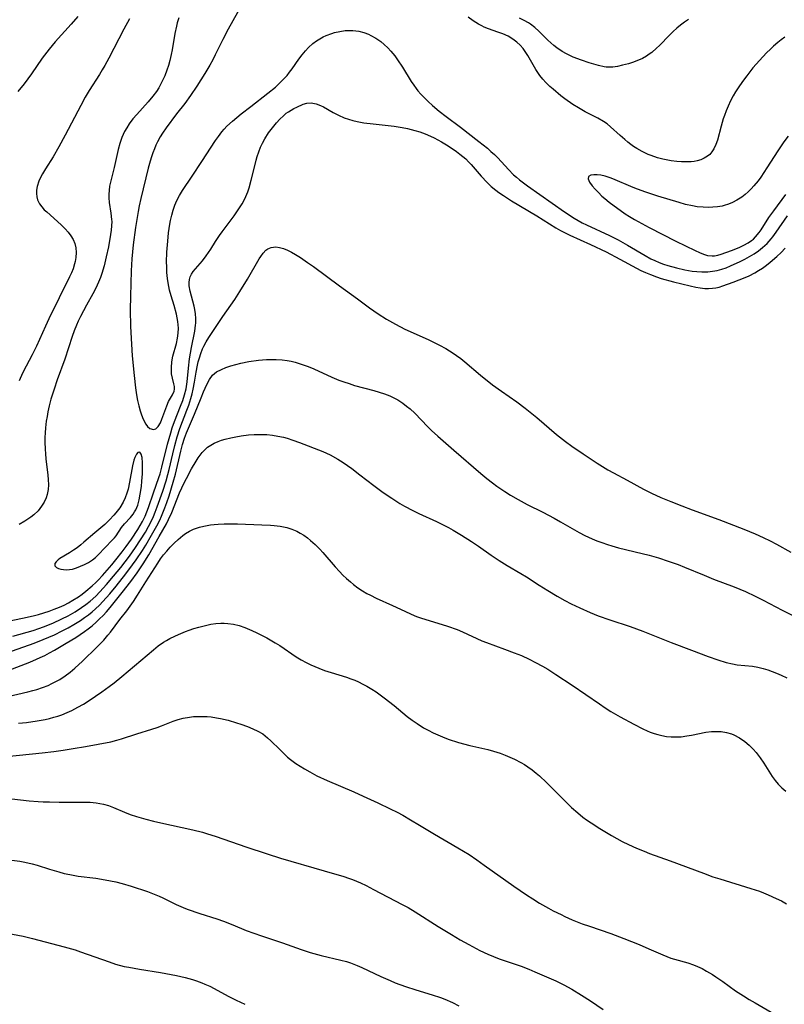
# Model space of a CAD drawing. Units: inches. Extents: x 2098843 to 2104224, y 159616 to 165068.
# Drawn here: x 2099504 to 2099611, y 161486 to 161625 of the extents above; entities that cross this region are included whole.
import ezdxf

# ---------------------------------------------------------------- set-up
doc = ezdxf.new("R2010")
doc.units = ezdxf.units.IN
doc.header["$MEASUREMENT"] = 0
doc.layers.add('c_18_T15S_R20E', color=110, linetype='Continuous')

msp = doc.modelspace()

# ---------------------------------------------------------------- linework, layer by layer
at = {"layer": 'c_18_T15S_R20E'}
for points in [[(2099534.91, 161627.64, 988), (2099532.93, 161624.1, 988), (2099532.17, 161622.63, 988), (2099531.12, 161620.49, 988), (2099530.76, 161619.78, 988), (2099530.33, 161619.01, 988), (2099529.66, 161617.86, 988), (2099528.51, 161616.06, 988), (2099527.63, 161614.73, 988), (2099526.82, 161613.62, 988), (2099525.67, 161612.14, 988), (2099524.19, 161610.15, 988), (2099523.69, 161609.43, 988)], [(2099511.73, 161625.9, 994), (2099510.79, 161624.8, 994), (2099508.54, 161622.31, 994), (2099507.65, 161621.29, 994), (2099507, 161620.45, 994), (2099506.68, 161620, 994), (2099505.2, 161617.81, 994), (2099504.68, 161617.09, 994), (2099504.15, 161616.39, 994), (2099503.27, 161615.3, 994)], [(2099519.01, 161625.57, 992), (2099518.2, 161624.09, 992), (2099516.1, 161620.01, 992), (2099515.54, 161618.97, 992), (2099515.17, 161618.34, 992), (2099514.78, 161617.7, 992), (2099513.33, 161615.46, 992), (2099512.77, 161614.52, 992), (2099512.12, 161613.32, 992), (2099509.93, 161609.15, 992), (2099509.04, 161607.5, 992), (2099508.23, 161606.09, 992), (2099507.14, 161604.38, 992), (2099506.72, 161603.67, 992), (2099506.36, 161602.96, 992), (2099506.23, 161602.65, 992), (2099505.99, 161601.88, 992), (2099505.89, 161601.37, 992), (2099505.87, 161600.87, 992), (2099505.91, 161600.42, 992), (2099506.04, 161599.98, 992), (2099506.3, 161599.45, 992), (2099506.62, 161599.01, 992), (2099506.99, 161598.59, 992), (2099507.32, 161598.28, 992), (2099508.84, 161596.95, 992), (2099509.39, 161596.42, 992), (2099509.92, 161595.88, 992), (2099510.34, 161595.41, 992), (2099510.72, 161594.93, 992), (2099511.06, 161594.38, 992), (2099511.28, 161593.83, 992), (2099511.42, 161593.23, 992), (2099511.47, 161592.54, 992), (2099511.43, 161591.83, 992), (2099511.34, 161591.27, 992), (2099511.26, 161590.97, 992), (2099511.04, 161590.27, 992), (2099510.81, 161589.69, 992), (2099510.55, 161589.11, 992), (2099507.63, 161583.18, 992), (2099507.16, 161582.15, 992), (2099506.33, 161580.25, 992), (2099505.89, 161579.31, 992), (2099505.27, 161578.09, 992), (2099504.43, 161576.51, 992), (2099503.93, 161575.53, 992), (2099503.42, 161574.43, 992)], [(2099525.97, 161625.69, 990), (2099525.76, 161625.01, 990), (2099525.64, 161624.55, 990), (2099525.43, 161623.51, 990), (2099525.05, 161621.2, 990), (2099524.91, 161620.51, 990), (2099524.71, 161619.68, 990), (2099524.51, 161618.99, 990), (2099524.28, 161618.3, 990), (2099523.98, 161617.52, 990), (2099523.73, 161616.94, 990), (2099523.45, 161616.36, 990)], [(2099611.54, 161622.96, 988), (2099611.03, 161622.61, 988), (2099610.53, 161622.22, 988), (2099609.93, 161621.69, 988), (2099609.5, 161621.28, 988), (2099608.96, 161620.75, 988), (2099607.93, 161619.68, 988), (2099607, 161618.63, 988), (2099606.14, 161617.53, 988), (2099605.68, 161616.91, 988), (2099605.12, 161616.09, 988), (2099604.58, 161615.25, 988), (2099604.25, 161614.68, 988), (2099603.86, 161613.96, 988), (2099603.51, 161613.23, 988), (2099603.23, 161612.58, 988), (2099602.99, 161611.93, 988), (2099602.83, 161611.45, 988), (2099602.53, 161610.4, 988), (2099602, 161608.43, 988), (2099601.78, 161607.8, 988), (2099601.52, 161607.22, 988), (2099601.24, 161606.77, 988), (2099600.93, 161606.41, 988), (2099600.63, 161606.15, 988), (2099600.14, 161605.86, 988), (2099599.67, 161605.67, 988), (2099599.17, 161605.52, 988), (2099598.74, 161605.43, 988), (2099598.3, 161605.38, 988), (2099597.55, 161605.35, 988), (2099596.92, 161605.36, 988), (2099596.28, 161605.41, 988), (2099595.5, 161605.51, 988), (2099595.01, 161605.59, 988), (2099594.28, 161605.75, 988), (2099593.55, 161605.94, 988), (2099592.64, 161606.25, 988), (2099592.22, 161606.42, 988), (2099591.4, 161606.81, 988), (2099590.62, 161607.26, 988), (2099590.18, 161607.54, 988), (2099589.77, 161607.83, 988), (2099589.34, 161608.16, 988), (2099588.93, 161608.5, 988), (2099588.28, 161609.08, 988), (2099586.92, 161610.31, 988), (2099586.43, 161610.71, 988), (2099585.92, 161611.07, 988), (2099585.14, 161611.52, 988), (2099583.35, 161612.42, 988), (2099582.39, 161612.97, 988), (2099581.61, 161613.47, 988), (2099580.48, 161614.26, 988), (2099579.92, 161614.69, 988), (2099578.81, 161615.62, 988), (2099578.36, 161616.02, 988), (2099577.79, 161616.58, 988), (2099577.36, 161617.05, 988), (2099576.96, 161617.55, 988), (2099576.65, 161617.97, 988), (2099576.37, 161618.41, 988), (2099575.25, 161620.37, 988), (2099574.96, 161620.83, 988), (2099574.57, 161621.38, 988), (2099574.17, 161621.86, 988), (2099573.71, 161622.29, 988), (2099573.15, 161622.7, 988), (2099572.45, 161623.1, 988), (2099571.7, 161623.43, 988), (2099571.02, 161623.69, 988), (2099569.71, 161624.15, 988), (2099569.06, 161624.41, 988), (2099568.73, 161624.56, 988), (2099568.29, 161624.8, 988), (2099567.55, 161625.26, 988), (2099566.83, 161625.78, 988)], [(2099597.94, 161625.47, 990), (2099597.35, 161625.08, 990), (2099596.8, 161624.67, 990), (2099596.27, 161624.23, 990), (2099595.76, 161623.77, 990), (2099595.24, 161623.26, 990), (2099593.85, 161621.82, 990), (2099593.43, 161621.4, 990), (2099592.77, 161620.83, 990), (2099592.39, 161620.55, 990), (2099591.99, 161620.29, 990), (2099591.43, 161619.98, 990), (2099590.86, 161619.72, 990), (2099590.03, 161619.41, 990), (2099589.44, 161619.23, 990), (2099588.61, 161619, 990), (2099587.92, 161618.85, 990), (2099587.23, 161618.75, 990), (2099586.7, 161618.73, 990), (2099586.29, 161618.75, 990), (2099586, 161618.79, 990), (2099585.23, 161618.95, 990), (2099583.89, 161619.36, 990), (2099582.81, 161619.73, 990), (2099581.65, 161620.16, 990), (2099581.17, 161620.37, 990), (2099580.7, 161620.6, 990), (2099580.09, 161620.95, 990), (2099579.33, 161621.48, 990), (2099578.91, 161621.81, 990), (2099578.08, 161622.55, 990), (2099576.78, 161623.82, 990), (2099576.22, 161624.32, 990), (2099575.62, 161624.79, 990), (2099575.34, 161624.98, 990), (2099574.72, 161625.34, 990), (2099574.06, 161625.64, 990)], [(2099523.69, 161609.43, 988), (2099523.34, 161608.88, 988), (2099522.98, 161608.21, 988), (2099522.74, 161607.7, 988), (2099522.52, 161607.18, 988), (2099522.31, 161606.64, 988), (2099522.12, 161606.09, 988), (2099521.93, 161605.45, 988), (2099521.66, 161604.46, 988), (2099520.6, 161600.2, 988), (2099520.38, 161599.16, 988), (2099520.22, 161598.34, 988), (2099519.87, 161596.11, 988), (2099519.52, 161593.62, 988), (2099519.33, 161591.68, 988), (2099519.23, 161589.96, 988), (2099519.14, 161586.39, 988), (2099519.12, 161584.48, 988), (2099519.17, 161582.09, 988), (2099519.28, 161579.63, 988), (2099519.39, 161577.98, 988), (2099519.65, 161575.17, 988), (2099519.87, 161573.44, 988), (2099520.02, 161572.43, 988), (2099520.16, 161571.65, 988), (2099520.33, 161570.9, 988), (2099520.52, 161570.19, 988), (2099520.64, 161569.79, 988), (2099520.84, 161569.24, 988), (2099521.07, 161568.73, 988), (2099521.31, 161568.3, 988), (2099521.54, 161568, 988), (2099521.89, 161567.69, 988), (2099522.39, 161567.57, 988), (2099522.75, 161567.67, 988), (2099523.05, 161567.96, 988), (2099523.37, 161568.49, 988), (2099523.59, 161569.02, 988), (2099524.27, 161570.91, 988), (2099524.53, 161571.51, 988), (2099525.09, 161572.43, 988), (2099525.31, 161572.96, 988), (2099525.37, 161573.26, 988), (2099525.36, 161573.64, 988), (2099525.29, 161574, 988), (2099525.06, 161574.82, 988), (2099524.96, 161575.41, 988), (2099524.92, 161575.86, 988), (2099524.92, 161576.33, 988), (2099524.99, 161577.1, 988), (2099525.15, 161577.89, 988), (2099525.63, 161579.7, 988), (2099525.79, 161580.45, 988), (2099525.88, 161581.15, 988), (2099525.91, 161581.87, 988), (2099525.89, 161582.34, 988), (2099525.84, 161582.83, 988), (2099525.76, 161583.31, 988), (2099525.64, 161583.85, 988), (2099525.31, 161585.06, 988), (2099524.89, 161586.42, 988), (2099524.67, 161587.25, 988), (2099524.47, 161588.26, 988), (2099524.38, 161588.9, 988), (2099524.3, 161589.72, 988), (2099524.26, 161590.56, 988), (2099524.25, 161591.18, 988), (2099524.3, 161592.62, 988), (2099524.41, 161594.17, 988), (2099524.53, 161595.34, 988), (2099524.7, 161596.54, 988), (2099524.8, 161597.09, 988), (2099524.97, 161597.81, 988), (2099525.17, 161598.52, 988), (2099525.42, 161599.23, 988), (2099525.71, 161599.91, 988), (2099526.07, 161600.6, 988), (2099526.5, 161601.3, 988), (2099527.88, 161603.34, 988), (2099529.24, 161605.41, 988), (2099531.14, 161608.36, 988), (2099531.56, 161608.96, 988), (2099532.04, 161609.59, 988), (2099532.39, 161609.99, 988), (2099532.76, 161610.38, 988), (2099533.56, 161611.12, 988), (2099534.8, 161612.16, 988), (2099536.12, 161613.2, 988), (2099538.55, 161615.05, 988), (2099539.61, 161615.93, 988), (2099540.15, 161616.42, 988), (2099540.9, 161617.17, 988), (2099541.26, 161617.58, 988), (2099541.6, 161618.01, 988), (2099541.97, 161618.5, 988), (2099542.94, 161619.89, 988), (2099543.38, 161620.48, 988), (2099543.84, 161621.05, 988), (2099544.27, 161621.52, 988), (2099544.91, 161622.1, 988), (2099545.39, 161622.45, 988), (2099545.88, 161622.76, 988), (2099546.33, 161623, 988), (2099546.79, 161623.21, 988), (2099547.56, 161623.5, 988), (2099547.95, 161623.62, 988), (2099548.7, 161623.79, 988), (2099549.46, 161623.9, 988), (2099550.15, 161623.93, 988), (2099550.54, 161623.92, 988), (2099551.38, 161623.81, 988), (2099552.08, 161623.63, 988), (2099552.75, 161623.38, 988), (2099553.1, 161623.22, 988), (2099553.81, 161622.82, 988), (2099554.48, 161622.34, 988), (2099554.98, 161621.93, 988), (2099555.46, 161621.48, 988), (2099555.91, 161621.01, 988), (2099556.46, 161620.34, 988), (2099556.86, 161619.79, 988), (2099557.57, 161618.72, 988), (2099558.78, 161616.71, 988), (2099559.13, 161616.18, 988), (2099559.48, 161615.7, 988), (2099559.74, 161615.38, 988), (2099560.15, 161614.92, 988), (2099560.48, 161614.57, 988), (2099561.17, 161613.9, 988), (2099561.81, 161613.33, 988), (2099562.75, 161612.54, 988), (2099563.73, 161611.77, 988), (2099565.75, 161610.24, 988), (2099568.34, 161608.24, 988), (2099569.54, 161607.28, 988), (2099570.04, 161606.83, 988), (2099570.52, 161606.38, 988), (2099570.99, 161605.91, 988), (2099572.51, 161604.26, 988), (2099573.22, 161603.55, 988), (2099573.64, 161603.18, 988), (2099574.07, 161602.82, 988), (2099575.19, 161601.99, 988), (2099580.42, 161598.31, 988), (2099581.78, 161597.41, 988), (2099582.33, 161597.08, 988), (2099582.9, 161596.77, 988), (2099583.52, 161596.45, 988), (2099586.77, 161594.97, 988), (2099588, 161594.34, 988), (2099589.33, 161593.59, 988), (2099591.79, 161592.14, 988), (2099592.63, 161591.68, 988), (2099593.16, 161591.43, 988), (2099593.77, 161591.16, 988), (2099594.39, 161590.93, 988), (2099595.02, 161590.72, 988), (2099596.23, 161590.37, 988), (2099597.39, 161590.11, 988), (2099598.43, 161589.94, 988), (2099599.12, 161589.86, 988), (2099599.82, 161589.82, 988), (2099600.66, 161589.83, 988), (2099601.33, 161589.9, 988), (2099601.97, 161590.02, 988), (2099602.61, 161590.19, 988), (2099603.24, 161590.41, 988), (2099603.86, 161590.66, 988), (2099605.21, 161591.27, 988), (2099605.88, 161591.61, 988), (2099606.55, 161591.97, 988), (2099607.19, 161592.35, 988), (2099607.8, 161592.77, 988), (2099608.38, 161593.24, 988), (2099609.01, 161593.84, 988), (2099609.59, 161594.5, 988), (2099609.81, 161594.78, 988), (2099610.29, 161595.43, 988), (2099611.89, 161597.75, 988)], [(2099523.45, 161616.36, 990), (2099523.14, 161615.81, 990), (2099522.83, 161615.32, 990), (2099522.32, 161614.64, 990), (2099521.63, 161613.84, 990), (2099520.04, 161612.07, 990), (2099519.49, 161611.42, 990), (2099518.97, 161610.74, 990), (2099518.62, 161610.19, 990), (2099518.3, 161609.63, 990), (2099517.93, 161608.82, 990), (2099517.64, 161607.97, 990), (2099517.41, 161607.09, 990), (2099516.86, 161604.57, 990), (2099516.37, 161602.67, 990), (2099516.21, 161601.93, 990), (2099516.12, 161601.31, 990), (2099516.08, 161600.8, 990), (2099516.08, 161600.3, 990), (2099516.15, 161599.61, 990), (2099516.4, 161598.09, 990), (2099516.49, 161597.24, 990), (2099516.5, 161596.94, 990), (2099516.47, 161596.34, 990), (2099516.41, 161595.72, 990), (2099516.32, 161595.1, 990), (2099516.03, 161593.36, 990), (2099515.74, 161591.93, 990), (2099515.44, 161590.69, 990), (2099515.11, 161589.6, 990), (2099514.92, 161589.04, 990), (2099514.65, 161588.37, 990), (2099514.46, 161587.94, 990), (2099514.18, 161587.35, 990), (2099513.85, 161586.72, 990), (2099512.95, 161585.11, 990), (2099512.11, 161583.53, 990), (2099511.78, 161582.88, 990), (2099511.52, 161582.31, 990), (2099511.2, 161581.5, 990), (2099510.91, 161580.69, 990), (2099509.87, 161577.51, 990), (2099508.82, 161574.59, 990), (2099508.36, 161573.27, 990), (2099507.93, 161571.82, 990), (2099507.69, 161570.9, 990), (2099507.5, 161570.07, 990), (2099507.37, 161569.39, 990), (2099507.27, 161568.71, 990), (2099507.15, 161567.79, 990), (2099507.1, 161567.09, 990), (2099507.07, 161566.43, 990), (2099507.07, 161565.77, 990), (2099507.1, 161564.78, 990), (2099507.15, 161564.13, 990), (2099507.22, 161563.43, 990), (2099507.5, 161561.09, 990), (2099507.55, 161560.47, 990), (2099507.57, 161559.76, 990), (2099507.53, 161559.06, 990), (2099507.41, 161558.39, 990), (2099507.25, 161557.9, 990), (2099506.97, 161557.29, 990), (2099506.61, 161556.71, 990), (2099506.11, 161556.08, 990), (2099505.52, 161555.51, 990), (2099505.09, 161555.16, 990), (2099504.24, 161554.59, 990), (2099503.45, 161554.14, 990)], [(2099500.75, 161540.24, 990), (2099503.91, 161540.88, 990), (2099505.42, 161541.21, 990), (2099506.18, 161541.42, 990), (2099506.93, 161541.65, 990), (2099507.67, 161541.89, 990), (2099508.39, 161542.16, 990), (2099509.13, 161542.46, 990), (2099509.78, 161542.76, 990), (2099510.41, 161543.08, 990), (2099511.03, 161543.43, 990), (2099511.79, 161543.92, 990), (2099512.32, 161544.31, 990), (2099512.84, 161544.71, 990), (2099513.74, 161545.47, 990), (2099514.24, 161545.93, 990), (2099514.58, 161546.26, 990), (2099515.21, 161546.95, 990), (2099516.5, 161548.42, 990), (2099517.1, 161549.15, 990), (2099517.96, 161550.26, 990), (2099518.53, 161551.03, 990), (2099519.28, 161552.07, 990), (2099520.2, 161553.44, 990), (2099520.54, 161554, 990), (2099520.86, 161554.57, 990), (2099521.22, 161555.32, 990), (2099521.47, 161555.93, 990), (2099521.7, 161556.55, 990), (2099522.4, 161558.6, 990), (2099523.17, 161560.78, 990), (2099523.32, 161561.27, 990), (2099523.58, 161562.21, 990), (2099524.38, 161565.46, 990), (2099524.83, 161567.07, 990), (2099525.05, 161567.78, 990), (2099525.37, 161568.7, 990), (2099526.23, 161570.86, 990), (2099526.53, 161571.64, 990), (2099526.78, 161572.45, 990), (2099526.99, 161573.3, 990), (2099527.14, 161574.27, 990), (2099527.33, 161576.21, 990), (2099527.5, 161577.52, 990), (2099527.78, 161579.12, 990), (2099528.23, 161581.44, 990), (2099528.34, 161582.27, 990), (2099528.36, 161582.59, 990), (2099528.36, 161583.24, 990), (2099528.32, 161583.88, 990), (2099528.24, 161584.5, 990), (2099528.15, 161584.97, 990), (2099527.97, 161585.69, 990), (2099527.57, 161587.09, 990), (2099527.42, 161587.87, 990), (2099527.42, 161588.33, 990), (2099527.48, 161588.72, 990), (2099527.59, 161589.1, 990), (2099527.78, 161589.49, 990), (2099528.02, 161589.86, 990), (2099528.33, 161590.26, 990), (2099529.3, 161591.37, 990), (2099529.84, 161592.08, 990), (2099530.48, 161593.02, 990), (2099531.14, 161594.09, 990), (2099531.72, 161594.96, 990), (2099532.09, 161595.48, 990), (2099533.78, 161597.74, 990), (2099534.55, 161598.85, 990), (2099534.91, 161599.43, 990), (2099535.24, 161600.03, 990), (2099535.45, 161600.48, 990), (2099535.72, 161601.14, 990), (2099535.91, 161601.71, 990), (2099536.21, 161602.79, 990), (2099536.73, 161605.01, 990), (2099536.88, 161605.58, 990), (2099537.04, 161606.14, 990), (2099537.26, 161606.8, 990), (2099537.52, 161607.44, 990), (2099537.8, 161608.02, 990), (2099538.11, 161608.59, 990), (2099538.65, 161609.45, 990), (2099539.18, 161610.18, 990), (2099539.75, 161610.86, 990), (2099540.24, 161611.39, 990), (2099540.75, 161611.88, 990), (2099541.15, 161612.22, 990), (2099541.46, 161612.45, 990), (2099541.83, 161612.68, 990), (2099542.19, 161612.89, 990), (2099542.62, 161613.11, 990), (2099543.55, 161613.51, 990), (2099544.04, 161613.66, 990), (2099544.67, 161613.72, 990), (2099545.38, 161613.58, 990), (2099545.99, 161613.33, 990), (2099546.4, 161613.12, 990), (2099547.78, 161612.35, 990), (2099548.54, 161611.95, 990), (2099549.34, 161611.6, 990), (2099549.93, 161611.39, 990), (2099550.54, 161611.2, 990), (2099551.16, 161611.06, 990), (2099552.09, 161610.89, 990), (2099553.41, 161610.71, 990), (2099556.37, 161610.38, 990), (2099557.5, 161610.2, 990), (2099558.25, 161610.06, 990), (2099559.31, 161609.79, 990), (2099559.99, 161609.58, 990), (2099560.76, 161609.3, 990), (2099561.51, 161608.98, 990), (2099562.01, 161608.74, 990), (2099563.06, 161608.18, 990), (2099563.77, 161607.77, 990), (2099564.54, 161607.27, 990), (2099565.19, 161606.83, 990), (2099565.66, 161606.46, 990), (2099566.07, 161606.12, 990), (2099566.47, 161605.77, 990), (2099566.86, 161605.38, 990), (2099567.24, 161604.97, 990), (2099568.67, 161603.34, 990), (2099569.52, 161602.44, 990), (2099570.09, 161601.9, 990), (2099570.74, 161601.36, 990), (2099571.16, 161601.04, 990), (2099571.79, 161600.59, 990), (2099572.95, 161599.85, 990), (2099576.52, 161597.75, 990), (2099579.22, 161596.05, 990), (2099579.87, 161595.68, 990), (2099580.53, 161595.32, 990), (2099581.16, 161595.01, 990), (2099584.1, 161593.68, 990), (2099586.3, 161592.64, 990), (2099588.25, 161591.62, 990), (2099590.6, 161590.33, 990), (2099591.19, 161590.02, 990), (2099591.87, 161589.71, 990), (2099592.56, 161589.43, 990), (2099593.39, 161589.13, 990), (2099594.09, 161588.9, 990), (2099595.82, 161588.42, 990), (2099598.15, 161587.83, 990), (2099598.95, 161587.66, 990), (2099599.59, 161587.55, 990), (2099600.22, 161587.49, 990), (2099600.76, 161587.47, 990), (2099601.3, 161587.5, 990), (2099601.79, 161587.57, 990), (2099602.27, 161587.68, 990), (2099602.78, 161587.83, 990), (2099604.21, 161588.35, 990), (2099605.91, 161589.02, 990), (2099606.5, 161589.28, 990), (2099607.27, 161589.68, 990), (2099607.83, 161590.01, 990), (2099608.37, 161590.36, 990), (2099608.92, 161590.77, 990), (2099609.46, 161591.2, 990), (2099610.4, 161592.01, 990), (2099611.01, 161592.57, 990), (2099611.59, 161593.15, 990)], [(2099612, 161609, 986), (2099611.39, 161608.18, 986), (2099610.54, 161606.94, 986), (2099609, 161604.5, 986), (2099608.15, 161603.21, 986), (2099607.75, 161602.67, 986), (2099607.17, 161601.97, 986), (2099606.78, 161601.55, 986), (2099606.37, 161601.15, 986), (2099605.92, 161600.75, 986), (2099605.45, 161600.39, 986), (2099604.77, 161599.94, 986), (2099604.14, 161599.61, 986), (2099603.57, 161599.38, 986), (2099602.98, 161599.2, 986), (2099602.67, 161599.12, 986), (2099602.03, 161599.01, 986), (2099601.38, 161598.94, 986), (2099600.68, 161598.92, 986), (2099599.99, 161598.94, 986), (2099599.15, 161599.03, 986), (2099598.47, 161599.14, 986), (2099597.48, 161599.36, 986), (2099596.59, 161599.61, 986), (2099593.6, 161600.53, 986), (2099591.78, 161601.12, 986), (2099590.35, 161601.63, 986), (2099589.79, 161601.86, 986), (2099587.59, 161602.82, 986), (2099587.02, 161603.04, 986), (2099586.14, 161603.33, 986), (2099585.54, 161603.47, 986), (2099585.02, 161603.54, 986), (2099584.55, 161603.55, 986), (2099584.12, 161603.49, 986), (2099583.82, 161603.28, 986), (2099583.76, 161602.96, 986), (2099583.94, 161602.51, 986), (2099584.34, 161601.96, 986), (2099584.75, 161601.5, 986), (2099585.2, 161601.02, 986), (2099585.71, 161600.53, 986), (2099586.11, 161600.18, 986), (2099586.75, 161599.67, 986), (2099589, 161598.03, 986), (2099589.58, 161597.63, 986), (2099590.28, 161597.21, 986), (2099592.37, 161596.1, 986), (2099596.16, 161594.14, 986), (2099598.85, 161592.83, 986), (2099599.47, 161592.54, 986), (2099600.06, 161592.31, 986), (2099600.63, 161592.14, 986), (2099601.26, 161592.08, 986), (2099601.62, 161592.09, 986), (2099602.08, 161592.18, 986), (2099602.53, 161592.31, 986), (2099603.99, 161592.83, 986), (2099605.09, 161593.28, 986), (2099605.72, 161593.57, 986), (2099606.33, 161593.9, 986), (2099606.82, 161594.23, 986), (2099607.09, 161594.45, 986), (2099607.4, 161594.75, 986), (2099607.91, 161595.38, 986), (2099608.19, 161595.77, 986), (2099609.28, 161597.49, 986), (2099609.95, 161598.44, 986), (2099611.65, 161600.76, 986)], [(2099502.53, 161538.34, 992), (2099505.4, 161539.17, 992), (2099506.22, 161539.45, 992), (2099506.87, 161539.68, 992), (2099508.17, 161540.21, 992), (2099509.48, 161540.81, 992), (2099510.34, 161541.25, 992), (2099511.33, 161541.8, 992), (2099512.23, 161542.39, 992), (2099512.85, 161542.84, 992), (2099513.45, 161543.32, 992), (2099514.24, 161544.02, 992), (2099514.82, 161544.6, 992), (2099515.77, 161545.64, 992), (2099516.77, 161546.82, 992), (2099517.79, 161548.07, 992), (2099519.01, 161549.67, 992), (2099519.88, 161550.89, 992), (2099520.58, 161551.95, 992), (2099521.26, 161553.07, 992), (2099521.68, 161553.83, 992), (2099522.05, 161554.54, 992), (2099522.39, 161555.26, 992), (2099522.65, 161555.88, 992), (2099522.94, 161556.62, 992), (2099523.73, 161558.85, 992), (2099524.18, 161560.28, 992), (2099524.44, 161561.21, 992), (2099524.61, 161561.88, 992), (2099525.11, 161564.12, 992), (2099525.39, 161565.3, 992), (2099525.73, 161566.52, 992), (2099526.11, 161567.69, 992), (2099527.12, 161570.27, 992), (2099527.38, 161570.98, 992), (2099527.69, 161571.95, 992), (2099527.87, 161572.61, 992), (2099528.02, 161573.27, 992), (2099528.19, 161574.25, 992), (2099528.41, 161575.65, 992), (2099528.6, 161576.63, 992), (2099528.72, 161577.12, 992), (2099528.88, 161577.7, 992), (2099529.06, 161578.27, 992), (2099529.32, 161578.94, 992), (2099529.51, 161579.34, 992), (2099529.83, 161579.95, 992), (2099530.19, 161580.53, 992), (2099532.17, 161583.53, 992), (2099533.87, 161585.93, 992), (2099534.59, 161587.03, 992), (2099535.67, 161588.81, 992), (2099537.31, 161591.64, 992), (2099537.54, 161592.01, 992), (2099537.88, 161592.48, 992), (2099538.26, 161592.87, 992), (2099538.54, 161593.07, 992), (2099539, 161593.26, 992), (2099539.69, 161593.34, 992), (2099540.2, 161593.26, 992), (2099540.74, 161593.11, 992), (2099541.32, 161592.89, 992), (2099541.88, 161592.61, 992), (2099542.45, 161592.28, 992), (2099543.16, 161591.83, 992), (2099544.16, 161591.15, 992), (2099544.97, 161590.58, 992), (2099548.65, 161587.86, 992), (2099551.22, 161586.01, 992), (2099552.91, 161584.73, 992), (2099554.12, 161583.89, 992), (2099555.3, 161583.14, 992), (2099556.55, 161582.42, 992), (2099557.9, 161581.73, 992), (2099559.46, 161581, 992), (2099561.27, 161580.2, 992), (2099562.79, 161579.46, 992), (2099563.67, 161578.99, 992), (2099564.19, 161578.68, 992), (2099564.71, 161578.35, 992), (2099565.17, 161578.02, 992), (2099565.77, 161577.57, 992), (2099566.35, 161577.09, 992), (2099568.55, 161575.22, 992), (2099570.27, 161573.87, 992), (2099571.51, 161572.95, 992), (2099573.71, 161571.44, 992), (2099574.87, 161570.58, 992), (2099576.51, 161569.25, 992), (2099579.31, 161566.86, 992), (2099580.54, 161565.87, 992), (2099581.44, 161565.21, 992), (2099583.05, 161564.11, 992), (2099585.03, 161562.81, 992), (2099585.78, 161562.33, 992), (2099586.54, 161561.87, 992), (2099587.34, 161561.42, 992), (2099589.26, 161560.41, 992), (2099591.59, 161559.12, 992), (2099592.72, 161558.55, 992), (2099594.04, 161557.95, 992), (2099595.41, 161557.38, 992), (2099596.99, 161556.76, 992), (2099598.43, 161556.21, 992), (2099602.2, 161554.84, 992), (2099605.74, 161553.47, 992), (2099607.35, 161552.81, 992), (2099608.45, 161552.31, 992), (2099609.44, 161551.83, 992), (2099610.34, 161551.36, 992), (2099612.36, 161550.23, 992)], [(2099500.88, 161535.72, 994), (2099505.54, 161537.37, 994), (2099506.83, 161537.87, 994), (2099508.42, 161538.57, 994), (2099509.51, 161539.1, 994), (2099510.35, 161539.54, 994), (2099511.17, 161540.01, 994), (2099512.11, 161540.59, 994), (2099512.67, 161540.98, 994), (2099513.22, 161541.38, 994), (2099513.73, 161541.78, 994), (2099514.22, 161542.21, 994), (2099514.8, 161542.76, 994), (2099515.26, 161543.24, 994), (2099516.23, 161544.35, 994), (2099517.11, 161545.42, 994), (2099518.49, 161547.17, 994), (2099519.43, 161548.42, 994), (2099519.97, 161549.16, 994), (2099520.85, 161550.48, 994), (2099521.31, 161551.21, 994), (2099522.14, 161552.63, 994), (2099522.86, 161553.95, 994), (2099523.28, 161554.76, 994), (2099523.53, 161555.3, 994), (2099524.02, 161556.5, 994), (2099524.29, 161557.24, 994), (2099524.6, 161558.17, 994), (2099525.19, 161560.1, 994), (2099525.5, 161561.24, 994), (2099526.25, 161564.49, 994), (2099526.5, 161565.43, 994), (2099526.79, 161566.35, 994), (2099527.07, 161567.09, 994), (2099528.18, 161569.71, 994), (2099529.12, 161572.05, 994), (2099529.48, 161572.89, 994), (2099529.95, 161573.92, 994), (2099530.31, 161574.61, 994), (2099530.74, 161575.21, 994), (2099531.3, 161575.68, 994), (2099531.99, 161576.05, 994), (2099532.6, 161576.3, 994), (2099533.34, 161576.55, 994), (2099534.02, 161576.75, 994), (2099534.73, 161576.93, 994), (2099535.86, 161577.15, 994), (2099537.23, 161577.33, 994), (2099537.78, 161577.39, 994), (2099538.33, 161577.42, 994), (2099539.02, 161577.44, 994), (2099539.7, 161577.43, 994), (2099540.57, 161577.38, 994), (2099541.27, 161577.29, 994), (2099541.84, 161577.19, 994), (2099542.4, 161577.05, 994), (2099542.97, 161576.89, 994), (2099543.54, 161576.71, 994), (2099544.24, 161576.45, 994), (2099545.05, 161576.1, 994), (2099547.57, 161574.94, 994), (2099548.56, 161574.54, 994), (2099549.28, 161574.27, 994), (2099550.01, 161574.03, 994), (2099550.77, 161573.79, 994), (2099553.51, 161573.06, 994), (2099554.28, 161572.84, 994), (2099555.03, 161572.59, 994), (2099555.76, 161572.31, 994), (2099556.14, 161572.14, 994), (2099556.9, 161571.74, 994), (2099557.62, 161571.26, 994), (2099558.14, 161570.87, 994), (2099558.63, 161570.45, 994), (2099559.27, 161569.85, 994), (2099561.15, 161567.92, 994), (2099561.65, 161567.43, 994), (2099562.52, 161566.63, 994), (2099564.81, 161564.63, 994), (2099568.59, 161561.35, 994), (2099569.48, 161560.62, 994), (2099570.24, 161560.03, 994), (2099570.87, 161559.56, 994), (2099572.01, 161558.78, 994), (2099572.8, 161558.29, 994), (2099573.88, 161557.66, 994), (2099575.16, 161556.96, 994), (2099577.34, 161555.86, 994), (2099578.94, 161555.01, 994), (2099579.84, 161554.52, 994), (2099582.49, 161553.02, 994), (2099583.28, 161552.6, 994), (2099584.33, 161552.11, 994), (2099584.99, 161551.83, 994), (2099585.67, 161551.58, 994), (2099586.49, 161551.3, 994), (2099587.12, 161551.11, 994), (2099588.05, 161550.86, 994), (2099591.4, 161550.05, 994), (2099592.37, 161549.8, 994), (2099593.67, 161549.42, 994), (2099595.06, 161548.97, 994), (2099596.46, 161548.46, 994), (2099597.36, 161548.1, 994), (2099600.12, 161546.96, 994), (2099601.46, 161546.42, 994), (2099604.36, 161545.34, 994), (2099605.97, 161544.66, 994), (2099607.34, 161544.02, 994), (2099608.49, 161543.43, 994), (2099611.17, 161542.01, 994), (2099614.96, 161540.14, 994)], [(2099499.99, 161532.81, 996), (2099504.94, 161534.69, 996), (2099505.89, 161535.09, 996), (2099506.41, 161535.33, 996), (2099507.04, 161535.63, 996), (2099507.73, 161536, 996), (2099508.41, 161536.38, 996), (2099510.09, 161537.37, 996), (2099511.42, 161538.17, 996), (2099512.04, 161538.58, 996), (2099512.65, 161539, 996), (2099513.19, 161539.41, 996), (2099513.73, 161539.84, 996), (2099514.29, 161540.33, 996), (2099514.79, 161540.8, 996), (2099515.28, 161541.29, 996), (2099515.75, 161541.79, 996), (2099516.3, 161542.43, 996), (2099518, 161544.53, 996), (2099519.18, 161546.08, 996), (2099520.08, 161547.32, 996), (2099520.96, 161548.56, 996), (2099521.75, 161549.83, 996), (2099523.21, 161552.43, 996), (2099524.25, 161554.24, 996), (2099524.54, 161554.82, 996), (2099525.01, 161555.85, 996), (2099526.09, 161558.63, 996), (2099526.38, 161559.29, 996), (2099526.68, 161559.94, 996), (2099527.05, 161560.64, 996), (2099527.77, 161561.98, 996), (2099528.42, 161563.1, 996), (2099528.7, 161563.53, 996), (2099528.99, 161563.94, 996), (2099529.27, 161564.29, 996), (2099529.64, 161564.69, 996), (2099530.04, 161565.04, 996), (2099530.49, 161565.35, 996), (2099530.97, 161565.62, 996), (2099531.54, 161565.87, 996), (2099532.01, 161566.05, 996), (2099532.5, 161566.2, 996), (2099533.3, 161566.4, 996), (2099534.04, 161566.54, 996), (2099534.8, 161566.67, 996), (2099535.8, 161566.79, 996), (2099536.62, 161566.85, 996), (2099537.44, 161566.87, 996), (2099538.39, 161566.84, 996), (2099539.18, 161566.76, 996), (2099539.97, 161566.63, 996), (2099540.75, 161566.46, 996), (2099541.25, 161566.32, 996), (2099542.06, 161566.06, 996), (2099543.03, 161565.71, 996), (2099546.31, 161564.43, 996), (2099547.36, 161563.96, 996), (2099548.4, 161563.38, 996), (2099549.17, 161562.89, 996), (2099550.39, 161562.04, 996), (2099551.54, 161561.16, 996), (2099553.49, 161559.65, 996), (2099554.82, 161558.67, 996), (2099556.03, 161557.84, 996), (2099557.16, 161557.12, 996), (2099557.84, 161556.72, 996), (2099559.01, 161556.1, 996), (2099559.87, 161555.68, 996), (2099562.33, 161554.55, 996), (2099563.21, 161554.12, 996), (2099564.03, 161553.69, 996), (2099564.7, 161553.32, 996), (2099565.87, 161552.63, 996), (2099567.28, 161551.75, 996), (2099568.28, 161551.08, 996), (2099570.06, 161549.81, 996), (2099571.21, 161549.04, 996), (2099572.35, 161548.35, 996), (2099574.28, 161547.23, 996), (2099575.07, 161546.74, 996), (2099576.83, 161545.58, 996), (2099578.08, 161544.79, 996), (2099579.38, 161544.01, 996), (2099580.46, 161543.4, 996), (2099581.35, 161542.94, 996), (2099582.57, 161542.34, 996), (2099584.06, 161541.68, 996), (2099585.16, 161541.24, 996), (2099586.8, 161540.65, 996), (2099589.67, 161539.73, 996), (2099590.59, 161539.41, 996), (2099591.5, 161539.08, 996), (2099595.48, 161537.47, 996), (2099598.35, 161536.4, 996), (2099600.71, 161535.49, 996), (2099602.08, 161535, 996), (2099603.23, 161534.65, 996), (2099604.13, 161534.45, 996), (2099604.82, 161534.33, 996), (2099606.95, 161534.11, 996), (2099607.72, 161533.97, 996), (2099608.49, 161533.78, 996), (2099609.12, 161533.59, 996), (2099609.75, 161533.37, 996), (2099610.36, 161533.13, 996), (2099611.02, 161532.85, 996), (2099611.83, 161532.47, 996)], [(2099501.83, 161529.86, 998), (2099504.67, 161530.5, 998), (2099505.39, 161530.68, 998), (2099505.92, 161530.83, 998), (2099506.73, 161531.1, 998), (2099507.51, 161531.41, 998), (2099508.07, 161531.67, 998), (2099508.73, 161532.01, 998), (2099509.17, 161532.26, 998), (2099509.92, 161532.74, 998), (2099510.62, 161533.26, 998), (2099511.3, 161533.82, 998), (2099512.38, 161534.81, 998), (2099514.42, 161536.81, 998), (2099515.38, 161537.81, 998), (2099515.97, 161538.49, 998), (2099516.31, 161538.91, 998), (2099517.65, 161540.7, 998), (2099518.62, 161541.96, 998), (2099519.57, 161543.28, 998), (2099520.14, 161544.15, 998), (2099521.34, 161546.05, 998), (2099522.18, 161547.34, 998), (2099523.02, 161548.67, 998), (2099523.4, 161549.27, 998), (2099523.81, 161549.83, 998), (2099524.26, 161550.39, 998), (2099524.74, 161550.92, 998), (2099525.3, 161551.49, 998), (2099525.87, 161552.03, 998), (2099526.54, 161552.59, 998), (2099526.92, 161552.86, 998), (2099527.48, 161553.19, 998), (2099528.07, 161553.46, 998), (2099528.9, 161553.75, 998), (2099529.52, 161553.91, 998), (2099530.44, 161554.08, 998), (2099530.98, 161554.15, 998), (2099531.52, 161554.2, 998), (2099532.39, 161554.24, 998), (2099532.92, 161554.25, 998), (2099534.26, 161554.22, 998), (2099537.71, 161554.1, 998), (2099538.9, 161554.04, 998), (2099539.44, 161554, 998), (2099540.29, 161553.9, 998), (2099540.77, 161553.82, 998), (2099541.24, 161553.71, 998), (2099541.95, 161553.48, 998), (2099542.63, 161553.18, 998), (2099543.09, 161552.93, 998), (2099543.63, 161552.61, 998), (2099544.14, 161552.25, 998), (2099544.58, 161551.89, 998), (2099545.24, 161551.3, 998), (2099545.86, 161550.66, 998), (2099546.32, 161550.16, 998), (2099548.05, 161548.17, 998), (2099548.67, 161547.48, 998), (2099549.15, 161546.99, 998), (2099549.64, 161546.51, 998), (2099550.19, 161546.02, 998), (2099550.62, 161545.67, 998), (2099551.25, 161545.21, 998), (2099551.9, 161544.78, 998), (2099552.53, 161544.39, 998), (2099553.02, 161544.13, 998), (2099553.82, 161543.73, 998), (2099556.12, 161542.7, 998), (2099557.86, 161541.88, 998), (2099558.76, 161541.48, 998), (2099559.54, 161541.16, 998), (2099560.08, 161540.97, 998), (2099563.9, 161539.76, 998), (2099565.25, 161539.28, 998), (2099566, 161538.97, 998), (2099568.77, 161537.72, 998), (2099569.43, 161537.45, 998), (2099571.97, 161536.54, 998), (2099573.33, 161536.02, 998), (2099574.34, 161535.61, 998), (2099575.44, 161535.1, 998), (2099576.32, 161534.66, 998), (2099577.33, 161534.11, 998), (2099578.06, 161533.68, 998), (2099579.22, 161532.95, 998), (2099581.49, 161531.45, 998), (2099585.38, 161528.78, 998), (2099586.17, 161528.25, 998), (2099586.98, 161527.74, 998), (2099588.3, 161526.97, 998), (2099590.19, 161525.91, 998), (2099591.5, 161525.25, 998), (2099592.08, 161524.99, 998), (2099592.52, 161524.81, 998), (2099593.06, 161524.62, 998), (2099593.59, 161524.46, 998), (2099594.15, 161524.32, 998), (2099594.81, 161524.2, 998), (2099595.48, 161524.13, 998), (2099596.18, 161524.12, 998), (2099596.88, 161524.16, 998), (2099597.67, 161524.26, 998), (2099598.35, 161524.37, 998), (2099600.39, 161524.78, 998), (2099601.17, 161524.89, 998), (2099601.48, 161524.91, 998), (2099601.82, 161524.91, 998), (2099602.56, 161524.88, 998), (2099603.29, 161524.76, 998), (2099604, 161524.56, 998), (2099604.34, 161524.43, 998), (2099605.12, 161524.02, 998), (2099605.86, 161523.5, 998), (2099606.48, 161522.97, 998), (2099607.07, 161522.39, 998), (2099607.48, 161521.91, 998), (2099608.05, 161521.16, 998), (2099608.54, 161520.44, 998), (2099609.75, 161518.54, 998), (2099610.14, 161517.98, 998), (2099610.57, 161517.46, 998), (2099611.1, 161516.93, 998), (2099611.68, 161516.48, 998)], [(2099503.32, 161526.06, 1000), (2099504.48, 161526.17, 1000), (2099505.99, 161526.38, 1000), (2099507.11, 161526.59, 1000), (2099507.73, 161526.73, 1000), (2099508.34, 161526.9, 1000), (2099508.91, 161527.07, 1000), (2099509.47, 161527.27, 1000), (2099510.19, 161527.56, 1000), (2099510.89, 161527.88, 1000), (2099511.73, 161528.31, 1000), (2099512.53, 161528.77, 1000), (2099513.31, 161529.27, 1000), (2099515.11, 161530.5, 1000), (2099516.15, 161531.25, 1000), (2099516.83, 161531.77, 1000), (2099517.91, 161532.64, 1000), (2099522.38, 161536.44, 1000), (2099523.06, 161536.98, 1000), (2099523.79, 161537.5, 1000), (2099524.23, 161537.77, 1000), (2099524.69, 161538.02, 1000), (2099525.39, 161538.36, 1000), (2099525.92, 161538.6, 1000), (2099526.94, 161539.02, 1000), (2099527.42, 161539.2, 1000), (2099528.11, 161539.43, 1000), (2099528.81, 161539.64, 1000), (2099529.72, 161539.88, 1000), (2099530.49, 161540.04, 1000), (2099531.2, 161540.14, 1000), (2099531.9, 161540.2, 1000), (2099532.38, 161540.2, 1000), (2099532.88, 161540.17, 1000), (2099533.68, 161540.05, 1000), (2099534.48, 161539.86, 1000), (2099535.3, 161539.59, 1000), (2099536.3, 161539.17, 1000), (2099537, 161538.84, 1000), (2099538.38, 161538.12, 1000), (2099539.6, 161537.42, 1000), (2099540.24, 161537.02, 1000), (2099542.55, 161535.46, 1000), (2099543.25, 161535.03, 1000), (2099543.96, 161534.63, 1000), (2099544.59, 161534.31, 1000), (2099545.73, 161533.82, 1000), (2099546.53, 161533.52, 1000), (2099547.46, 161533.22, 1000), (2099549.65, 161532.56, 1000), (2099550.26, 161532.35, 1000), (2099550.82, 161532.13, 1000), (2099551.36, 161531.89, 1000), (2099551.95, 161531.6, 1000), (2099552.53, 161531.28, 1000), (2099553.22, 161530.87, 1000), (2099553.82, 161530.48, 1000), (2099554.96, 161529.67, 1000), (2099556.36, 161528.57, 1000), (2099558.23, 161527.02, 1000), (2099558.91, 161526.5, 1000), (2099559.61, 161526, 1000), (2099560.52, 161525.43, 1000), (2099561.18, 161525.06, 1000), (2099561.87, 161524.72, 1000), (2099562.54, 161524.4, 1000), (2099563.22, 161524.13, 1000), (2099564.01, 161523.83, 1000), (2099565.48, 161523.36, 1000), (2099567.06, 161522.93, 1000), (2099569.58, 161522.33, 1000), (2099570.42, 161522.11, 1000), (2099571.33, 161521.83, 1000), (2099572.05, 161521.56, 1000), (2099572.7, 161521.29, 1000), (2099573.34, 161521, 1000), (2099574.26, 161520.5, 1000), (2099574.76, 161520.21, 1000), (2099575.24, 161519.9, 1000), (2099575.85, 161519.46, 1000), (2099576.44, 161518.99, 1000), (2099576.88, 161518.61, 1000), (2099577.89, 161517.69, 1000), (2099578.42, 161517.18, 1000), (2099580.52, 161515.05, 1000), (2099581.41, 161514.18, 1000), (2099582.29, 161513.4, 1000), (2099583.02, 161512.81, 1000), (2099583.54, 161512.43, 1000), (2099584.17, 161511.99, 1000), (2099585.4, 161511.18, 1000), (2099587.04, 161510.2, 1000), (2099587.79, 161509.77, 1000), (2099588.55, 161509.37, 1000), (2099589.47, 161508.91, 1000), (2099590.6, 161508.41, 1000), (2099591.68, 161507.97, 1000), (2099592.42, 161507.68, 1000), (2099595.35, 161506.63, 1000), (2099600.04, 161504.87, 1000), (2099601.38, 161504.38, 1000), (2099602.33, 161504.07, 1000), (2099606.74, 161502.72, 1000), (2099607.95, 161502.32, 1000), (2099608.52, 161502.11, 1000), (2099609.18, 161501.84, 1000), (2099610.32, 161501.32, 1000), (2099611.05, 161500.95, 1000), (2099611.76, 161500.56, 1000)], [(2099501.64, 161521.34, 1002), (2099506.69, 161521.87, 1002), (2099508.31, 161522.08, 1002), (2099509.66, 161522.27, 1002), (2099511.08, 161522.5, 1002), (2099512.8, 161522.79, 1002), (2099516.37, 161523.45, 1002), (2099517.21, 161523.65, 1002), (2099517.89, 161523.86, 1002), (2099520.03, 161524.58, 1002), (2099522.17, 161525.2, 1002), (2099522.9, 161525.44, 1002), (2099523.52, 161525.67, 1002), (2099525.19, 161526.35, 1002), (2099525.89, 161526.58, 1002), (2099526.61, 161526.77, 1002), (2099527.5, 161526.93, 1002), (2099528.06, 161526.99, 1002), (2099528.62, 161527.02, 1002), (2099529.44, 161527.03, 1002), (2099529.98, 161527, 1002), (2099530.52, 161526.95, 1002), (2099531.31, 161526.84, 1002), (2099531.86, 161526.74, 1002), (2099532.94, 161526.48, 1002), (2099534.11, 161526.13, 1002), (2099534.74, 161525.93, 1002), (2099535.67, 161525.59, 1002), (2099536.42, 161525.29, 1002), (2099537.14, 161524.94, 1002), (2099537.82, 161524.54, 1002), (2099538.49, 161524.02, 1002), (2099538.96, 161523.59, 1002), (2099540.22, 161522.33, 1002), (2099540.89, 161521.67, 1002), (2099541.31, 161521.29, 1002), (2099541.75, 161520.93, 1002), (2099542.51, 161520.37, 1002), (2099543.09, 161519.99, 1002), (2099543.7, 161519.62, 1002), (2099544.47, 161519.19, 1002), (2099545.48, 161518.65, 1002), (2099546.91, 161517.97, 1002), (2099550.69, 161516.38, 1002), (2099552.01, 161515.78, 1002), (2099554.06, 161514.82, 1002), (2099555.83, 161513.97, 1002), (2099556.79, 161513.49, 1002), (2099557.59, 161513.06, 1002), (2099558.7, 161512.43, 1002), (2099559.95, 161511.68, 1002), (2099562.07, 161510.37, 1002), (2099565.36, 161508.48, 1002), (2099566.95, 161507.5, 1002), (2099568.04, 161506.77, 1002), (2099569.1, 161506.03, 1002), (2099573.27, 161503.03, 1002), (2099575.06, 161501.81, 1002), (2099575.93, 161501.25, 1002), (2099576.88, 161500.66, 1002), (2099578.14, 161499.95, 1002), (2099578.82, 161499.58, 1002), (2099579.93, 161499.02, 1002), (2099580.47, 161498.76, 1002), (2099581.52, 161498.3, 1002), (2099582.22, 161498.01, 1002), (2099582.93, 161497.74, 1002), (2099583.95, 161497.38, 1002), (2099586.94, 161496.37, 1002), (2099588.81, 161495.67, 1002), (2099590.95, 161494.8, 1002), (2099592.34, 161494.21, 1002), (2099594.28, 161493.35, 1002), (2099594.87, 161493.1, 1002), (2099595.45, 161492.88, 1002), (2099595.97, 161492.72, 1002), (2099597.84, 161492.22, 1002), (2099598.64, 161491.95, 1002), (2099599.22, 161491.7, 1002), (2099599.85, 161491.4, 1002), (2099600.48, 161491.06, 1002), (2099601.32, 161490.55, 1002), (2099601.78, 161490.25, 1002), (2099602.78, 161489.56, 1002), (2099604.58, 161488.27, 1002), (2099605.68, 161487.54, 1002), (2099606.5, 161487.03, 1002), (2099607.32, 161486.55, 1002), (2099609.59, 161485.26, 1002)], [(2099502.41, 161515.39, 1004), (2099504.86, 161515.12, 1004), (2099506.13, 161515.01, 1004), (2099506.82, 161514.98, 1004), (2099507.73, 161514.94, 1004), (2099509.1, 161514.92, 1004), (2099512.58, 161514.91, 1004), (2099513.45, 161514.89, 1004), (2099514.29, 161514.81, 1004), (2099514.82, 161514.73, 1004), (2099515.35, 161514.62, 1004), (2099516.06, 161514.42, 1004), (2099516.76, 161514.16, 1004), (2099518.3, 161513.51, 1004), (2099519.13, 161513.19, 1004), (2099519.99, 161512.9, 1004), (2099521.34, 161512.5, 1004), (2099522.39, 161512.23, 1004), (2099523.43, 161511.99, 1004), (2099527.94, 161511.01, 1004), (2099529.33, 161510.66, 1004), (2099529.89, 161510.49, 1004), (2099531.26, 161510.05, 1004), (2099535.43, 161508.58, 1004), (2099538.44, 161507.59, 1004), (2099540.34, 161507.02, 1004), (2099546.51, 161505.2, 1004), (2099549.26, 161504.4, 1004), (2099549.93, 161504.19, 1004), (2099550.48, 161503.99, 1004), (2099551.63, 161503.5, 1004), (2099552.43, 161503.12, 1004), (2099553.48, 161502.58, 1004), (2099557.52, 161500.47, 1004), (2099558.33, 161500.02, 1004), (2099559.32, 161499.44, 1004), (2099562.57, 161497.35, 1004), (2099564.45, 161496.2, 1004), (2099565.71, 161495.47, 1004), (2099566.91, 161494.8, 1004), (2099568.47, 161493.98, 1004), (2099569.59, 161493.45, 1004), (2099570.38, 161493.1, 1004), (2099571.18, 161492.78, 1004), (2099571.64, 161492.62, 1004), (2099574.31, 161491.73, 1004), (2099575.4, 161491.31, 1004), (2099576.25, 161490.96, 1004), (2099579.18, 161489.67, 1004), (2099580.31, 161489.12, 1004), (2099581.46, 161488.5, 1004), (2099582.84, 161487.67, 1004), (2099584.11, 161486.85, 1004), (2099585.88, 161485.63, 1004)], [(2099502.38, 161506.7, 1006), (2099503.53, 161506.56, 1006), (2099504.23, 161506.45, 1006), (2099505.28, 161506.22, 1006), (2099506, 161506.01, 1006), (2099507.74, 161505.44, 1006), (2099509.02, 161505.05, 1006), (2099509.79, 161504.85, 1006), (2099510.57, 161504.68, 1006), (2099511.75, 161504.47, 1006), (2099514.24, 161504.16, 1006), (2099515.04, 161504.05, 1006), (2099516.31, 161503.82, 1006), (2099517.07, 161503.65, 1006), (2099517.98, 161503.41, 1006), (2099519.27, 161503.03, 1006), (2099521.57, 161502.27, 1006), (2099522.28, 161502, 1006), (2099523.22, 161501.62, 1006), (2099523.74, 161501.38, 1006), (2099525.6, 161500.47, 1006), (2099526.57, 161500.04, 1006), (2099527.16, 161499.81, 1006), (2099528.93, 161499.18, 1006), (2099531.32, 161498.41, 1006), (2099532.29, 161498.08, 1006), (2099533.62, 161497.56, 1006), (2099535.5, 161496.79, 1006), (2099536.56, 161496.39, 1006), (2099537.66, 161496.01, 1006), (2099540.61, 161495.03, 1006), (2099543.24, 161494.1, 1006), (2099544.5, 161493.68, 1006), (2099546.05, 161493.27, 1006), (2099548.87, 161492.6, 1006), (2099549.67, 161492.38, 1006), (2099550.23, 161492.2, 1006), (2099551.13, 161491.86, 1006), (2099551.83, 161491.55, 1006), (2099554.49, 161490.29, 1006), (2099555.81, 161489.7, 1006), (2099556.54, 161489.39, 1006), (2099557.99, 161488.86, 1006), (2099559.45, 161488.39, 1006), (2099561.74, 161487.71, 1006), (2099562.93, 161487.31, 1006), (2099563.52, 161487.09, 1006), (2099564.61, 161486.61, 1006), (2099565.52, 161486.16, 1006)], [(2099500.74, 161496.61, 1008), (2099503.98, 161495.96, 1008), (2099505.33, 161495.66, 1008), (2099509.79, 161494.47, 1008), (2099511.34, 161494.04, 1008), (2099512.1, 161493.79, 1008), (2099516.14, 161492.34, 1008), (2099517.06, 161492.04, 1008), (2099518.25, 161491.72, 1008), (2099518.92, 161491.58, 1008), (2099520.44, 161491.3, 1008), (2099523.41, 161490.84, 1008), (2099524.89, 161490.58, 1008), (2099525.63, 161490.44, 1008), (2099526.88, 161490.15, 1008), (2099527.93, 161489.86, 1008), (2099528.46, 161489.69, 1008), (2099529.23, 161489.41, 1008), (2099529.67, 161489.22, 1008), (2099530.37, 161488.9, 1008), (2099530.96, 161488.6, 1008), (2099532.96, 161487.52, 1008), (2099534.06, 161486.96, 1008), (2099535.29, 161486.36, 1008)]]:
    msp.add_polyline3d(points, dxfattribs=at)
msp.add_polyline3d([(2099513.21, 161548.78, 988), (2099513.79, 161549.14, 988), (2099514.19, 161549.46, 988), (2099514.65, 161549.89, 988), (2099515.54, 161550.85, 988), (2099516.62, 161551.95, 988), (2099516.88, 161552.24, 988), (2099517.12, 161552.55, 988), (2099517.9, 161553.7, 988), (2099518.3, 161554.24, 988), (2099519.14, 161555.14, 988), (2099519.54, 161555.61, 988), (2099519.73, 161555.9, 988), (2099519.9, 161556.2, 988), (2099520.17, 161556.88, 988), (2099520.38, 161557.61, 988), (2099520.53, 161558.4, 988), (2099520.69, 161559.5, 988), (2099520.76, 161560.27, 988), (2099520.83, 161561.29, 988), (2099520.86, 161562.31, 988), (2099520.85, 161562.84, 988), (2099520.79, 161563.6, 988), (2099520.68, 161564.09, 988), (2099520.46, 161564.37, 988), (2099520.18, 161564.32, 988), (2099519.99, 161564.07, 988), (2099519.77, 161563.6, 988), (2099519.64, 161563.2, 988), (2099519.45, 161562.4, 988), (2099519.03, 161560.1, 988), (2099518.81, 161559.13, 988), (2099518.64, 161558.55, 988), (2099518.4, 161557.91, 988), (2099518.11, 161557.3, 988), (2099517.64, 161556.51, 988), (2099517.08, 161555.76, 988), (2099516.82, 161555.45, 988), (2099516.18, 161554.77, 988), (2099515.51, 161554.14, 988), (2099514.13, 161552.97, 988), (2099512.56, 161551.62, 988), (2099512.12, 161551.25, 988), (2099511.62, 161550.86, 988), (2099511.12, 161550.5, 988), (2099510.54, 161550.12, 988), (2099509.19, 161549.31, 988), (2099508.93, 161549.13, 988), (2099508.64, 161548.88, 988), (2099508.46, 161548.64, 988), (2099508.48, 161548.31, 988), (2099508.71, 161548.05, 988), (2099508.99, 161547.92, 988), (2099509.33, 161547.82, 988), (2099509.71, 161547.76, 988), (2099510.13, 161547.74, 988), (2099510.55, 161547.77, 988), (2099510.97, 161547.84, 988), (2099511.52, 161548.01, 988), (2099512.08, 161548.23, 988), (2099512.65, 161548.49, 988)], close=True, dxfattribs=at)

doc.saveas('drawing.dxf')
